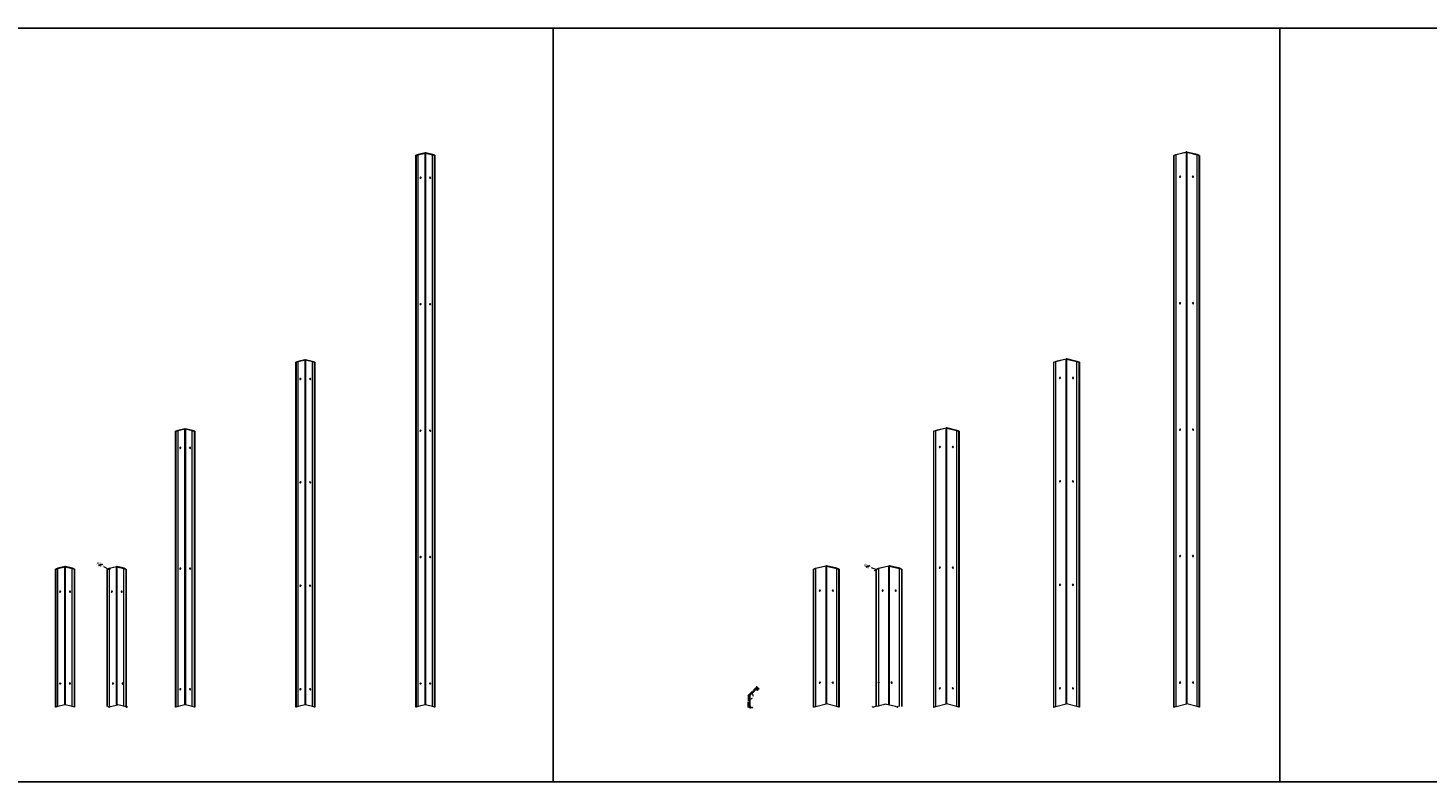
# Model space of a CAD drawing. Units: inches. Extents: x 1287 to 2247, y -13 to 118.
# Drawn here: x 1523 to 1767, y -13 to 118 of the extents above; entities that cross this region are included whole.
import ezdxf

# ---------------------------------------------------------------- set-up
doc = ezdxf.new("R2010")
doc.units = ezdxf.units.IN
doc.header["$MEASUREMENT"] = 0
for name, color, linetype, true_color in [('3', 7, 'Continuous', 0x4561c4), ('4', 7, 'Continuous', 0xd125e4), ('5', 7, 'Continuous', 0x30b2d9)]:
    doc.layers.add(name, color=color, linetype=linetype, true_color=true_color)
doc.layers.add('Anno 1', color=7, linetype='Continuous')
doc.styles.add('GOST-2.304_Type-B', font='isocpeur.ttf')
doc.dimstyles.new('2', dxfattribs={"dimtxt": 0.125, "dimasz": 0.125, "dimexe": 0.03125, "dimexo": 0.0625, "dimgap": 0.03125, "dimtad": 0, "dimdec": 6, "dimzin": 0, "dimdsep": 46, "dimlunit": 5, "dimtxsty": 'GOST-2.304_Type-B', "dimblk": 'OBLIQUE', "dimcen": 0, "dimclrd": 70, "dimclre": 70, "dimclrt": 1, "dimadec": 3, "dimazin": 0, "dimtfac": 0.75, "dimtdec": 6, "dimtofl": 0, "dimtmove": 0, "dimatfit": 3, "dimldrblk": 'OPEN30', "dimfxl": 1, "dimfrac": 1, "dimtolj": 1, "dimtzin": 0, "dimlwd": 18, "dimlwe": 18, "dimarcsym": 0})

# ---------------------------------------------------------------- blocks, each defined once
blk = doc.blocks.new('_Oblique')
at = {"color": 0, "linetype": 'ByBlock', "lineweight": -2}
blk.add_line((-0.5, -0.5), (0.5, 0.5), dxfattribs=at)
blk = doc.blocks.new('*D530')
at = {"layer": 'Anno 1', "color": 70, "lineweight": 18, "ltscale": 0.01, "transparency": 16777216}
for p, q in [((1648.51, 2.11), (1649.15, 2.75)), ((1649.93, 3.53), (1649.29, 2.89)), ((1650, 3.46), (1649.91, 3.55)), ((1648.58, 2.04), (1648.49, 2.14))]:
    blk.add_line(p, q, dxfattribs=at)
at = {"layer": 'Defpoints', "color": 0, "ltscale": 0.01, "transparency": 16777216}
for p in [(1649.93, 3.53), (1650.04, 3.41), (1648.63, 2)]:
    blk.add_point(p, dxfattribs=at)
at = {"layer": 'Anno 1', "color": 70, "lineweight": 18, "ltscale": 0.01, "transparency": 16777216, "xscale": 0.125, "yscale": 0.125, "zscale": 0.125}
for p, rotation in [((1649.93, 3.53), 44.99999999996312), ((1648.51, 2.11), 224.9999999999631)]:
    blk.add_blockref('_Oblique', p, dxfattribs=dict(at, rotation=rotation))
at = {"layer": 'Anno 1', "color": 1, "ltscale": 0.01, "transparency": 16777216, "insert": (1649.22, 2.82), "char_height": 0.125, "attachment_point": 5, "rotation": 45, "style": 'GOST-2.304_Type-B'}
blk.add_mtext('\\A1;2"', dxfattribs=at)
blk = doc.blocks.new('_Open30')
at = {"color": 0, "linetype": 'ByBlock', "lineweight": -2}
for p, q in [((-1, 0.3), (0, 0)), ((0, 0), (-1, -0.3)), ((0, 0), (-1, 0))]:
    blk.add_line(p, q, dxfattribs=at)
blk = doc.blocks.new('*D531')
at = {"layer": 'Anno 1', "color": 70, "lineweight": 18, "ltscale": 0.01, "transparency": 16777216}
for p, q in [((1648.57, 2), (1648.4, 2)), ((1648.43, 2), (1648.43, 1.1)), ((1648.43, 0), (1648.43, 0.9)), ((1648.57, 0), (1648.4, 0))]:
    blk.add_line(p, q, dxfattribs=at)
at = {"layer": 'Defpoints', "color": 0, "ltscale": 0.01, "transparency": 16777216}
for p in [(1648.63, 2), (1648.43, 0), (1648.63, 0)]:
    blk.add_point(p, dxfattribs=at)
at = {"layer": 'Anno 1', "color": 70, "lineweight": 18, "ltscale": 0.01, "transparency": 16777216, "xscale": 0.125, "yscale": 0.125, "zscale": 0.125}
for p, rotation in [((1648.43, 2), 90), ((1648.43, 0), 270)]:
    blk.add_blockref('_Oblique', p, dxfattribs=dict(at, rotation=rotation))
at = {"layer": 'Anno 1', "color": 1, "ltscale": 0.01, "transparency": 16777216, "insert": (1648.43, 1), "char_height": 0.125, "attachment_point": 5, "rotation": 90, "style": 'GOST-2.304_Type-B'}
blk.add_mtext('\\A1;2"', dxfattribs=at)
blk = doc.blocks.new('*D539')
at = {"layer": 'Anno 1', "color": 70, "lineweight": 18, "ltscale": 0.01, "transparency": 16777216}
for start, end in [(270, 320.03), (354.97, 45)]:
    blk.add_arc((1648.69, 1.97), 0.583, start, end, dxfattribs=at)
at = {"layer": 'Defpoints', "color": 0, "ltscale": 0.01, "transparency": 16777216}
for p in [(1649.38, 2.66), (1648.69, 1.95), (1648.69, 0.5), (1648.71, 1.99), (1649.1, 1.56)]:
    blk.add_point(p, dxfattribs=at)
at = {"layer": 'Anno 1', "color": 70, "lineweight": 18, "ltscale": 0.01, "transparency": 16777216, "xscale": 0.125, "yscale": 0.125, "zscale": 0.125}
for p, rotation in [((1649.1, 2.39), 135.0000000000088), ((1648.69, 1.39), 179.9999999999992)]:
    blk.add_blockref('_Oblique', p, dxfattribs=dict(at, rotation=rotation))
at = {"layer": 'Anno 1', "color": 1, "ltscale": 0.01, "transparency": 16777216, "insert": (1649.23, 1.75), "char_height": 0.125, "attachment_point": 5, "rotation": 67.5, "style": 'GOST-2.304_Type-B'}
blk.add_mtext('\\A1;135°', dxfattribs=at)
blk = doc.blocks.new('*U455')
at = {"lineweight": 0, "extrusion": (1.66533e-16, 0.816497, 0.57735)}
for p, q in [((-1.73, 24.43), (-2.94, 24.14)), ((-2.91, 24.1), (-1.7, 24.39)), ((-1.64, 24.39), (-0.43, 24.1)), ((-0.39, 24.14), (-1.61, 24.43)), ((-2.94, 24.14), (-3.33, 24)), ((-3.28, 23.96), (-2.91, 24.1)), ((-2.91, 0.1), (-2.91, 24.1)), ((-0.43, 24.1), (-0.05, 23.96)), ((-0.43, 0.1), (-0.43, 24.1)), ((-0.01, 24), (-0.39, 24.14)), ((-2.91, 0.1), (-3.28, -0.04)), ((-1.7, 0.39), (-2.91, 0.1)), ((-0.43, 0.1), (-1.64, 0.39)), ((-0.05, -0.04), (-0.43, 0.1))]:
    blk.add_line(p, q, dxfattribs=at)
at = {"ltscale": 0.01}
for points in [[(-1.7, 24.39), (-1.7, 0.39)], [(-1.7, 0.39), (-1.7, 24.39)], [(-1.64, 24.39), (-1.64, 0.39)], [(-1.64, 0.39), (-1.64, 24.39)]]:
    blk.add_lwpolyline(points, dxfattribs=at)
at = {"lineweight": 0}
for points in [[(-3.33, 0, 0), (-3.33, 24, 0), (-3.28, 23.96, 0), (-3.28, -0.04, 0)], [(-0.01, 24, 0), (-0.01, 0, 0), (-0.05, -0.04, 0), (-0.05, 23.96, 0)]]:
    blk.add_polyline3d(points, close=True, dxfattribs=at)
for centre, major_axis in [((-1.67, 24.35), (-0.153, 0)), ((-1.67, 0.35), (-0.0765, 0))]:
    blk.add_ellipse(centre, major_axis=major_axis, ratio=0.57735, start_param=-1.963495, end_param=-1.178097, dxfattribs=at)
at = {"lineweight": 0, "extrusion": (9.49976e-17, 1.66533e-16, -1)}
blk.add_ellipse((-1.67, 24.35), major_axis=(0.0765, 0), ratio=0.57735, start_param=-1.963495, end_param=-1.178097, dxfattribs=at)
blk = doc.blocks.new('*U454')
at = {"lineweight": 0, "extrusion": (1.66533e-16, 0.816497, 0.57735)}
for p, q in [((-2.94, 48.14), (-3.33, 48)), ((-3.28, 47.96), (-2.91, 48.1)), ((-1.73, 48.43), (-2.94, 48.14)), ((-2.91, 48.1), (-1.7, 48.39)), ((-2.91, 0.1), (-2.91, 48.1)), ((-1.64, 48.39), (-0.43, 48.1)), ((-0.39, 48.14), (-1.61, 48.43)), ((-0.43, 48.1), (-0.05, 47.96)), ((-0.43, 0.1), (-0.43, 48.1)), ((-0.01, 48), (-0.39, 48.14)), ((-2.91, 0.1), (-3.28, -0.04)), ((-1.7, 0.39), (-2.91, 0.1)), ((-0.43, 0.1), (-1.64, 0.39)), ((-0.05, -0.04), (-0.43, 0.1))]:
    blk.add_line(p, q, dxfattribs=at)
at = {"ltscale": 0.01}
for points in [[(-1.7, 48.39), (-1.7, 0.39)], [(-1.7, 0.39), (-1.7, 48.39)], [(-1.64, 48.39), (-1.64, 0.39)], [(-1.64, 0.39), (-1.64, 48.39)]]:
    blk.add_lwpolyline(points, dxfattribs=at)
at = {"lineweight": 0}
for points in [[(-3.33, 0, 0), (-3.33, 48, 0), (-3.28, 47.96, 0), (-3.28, -0.04, 0)], [(-0.01, 48, 0), (-0.01, 0, 0), (-0.05, -0.04, 0), (-0.05, 47.96, 0)]]:
    blk.add_polyline3d(points, close=True, dxfattribs=at)
for centre, major_axis in [((-1.67, 48.35), (-0.153, 0)), ((-1.67, 0.35), (-0.0765, 0))]:
    blk.add_ellipse(centre, major_axis=major_axis, ratio=0.57735, start_param=-1.963495, end_param=-1.178097, dxfattribs=at)
at = {"lineweight": 0, "extrusion": (9.49976e-17, 1.66533e-16, -1)}
blk.add_ellipse((-1.67, 48.35), major_axis=(0.0765, 0), ratio=0.57735, start_param=-1.963495, end_param=-1.178097, dxfattribs=at)
blk = doc.blocks.new('*U453')
at = {"lineweight": 0, "extrusion": (1.66533e-16, 0.816497, 0.57735)}
for p, q in [((-2.94, 60.14), (-3.33, 60)), ((-3.28, 59.96), (-2.91, 60.1)), ((-1.73, 60.43), (-2.94, 60.14)), ((-2.91, 60.1), (-1.7, 60.39)), ((-2.91, 0.1), (-2.91, 60.1)), ((-1.64, 60.39), (-0.43, 60.1)), ((-0.39, 60.14), (-1.61, 60.43)), ((-0.43, 60.1), (-0.05, 59.96)), ((-0.43, 0.1), (-0.43, 60.1)), ((-0.01, 60), (-0.39, 60.14)), ((-2.91, 0.1), (-3.28, -0.04)), ((-1.7, 0.39), (-2.91, 0.1)), ((-0.43, 0.1), (-1.64, 0.39)), ((-0.05, -0.04), (-0.43, 0.1))]:
    blk.add_line(p, q, dxfattribs=at)
at = {"ltscale": 0.01}
for points in [[(-1.7, 60.39), (-1.7, 0.39)], [(-1.7, 0.39), (-1.7, 60.39)], [(-1.64, 60.39), (-1.64, 0.39)], [(-1.64, 0.39), (-1.64, 60.39)]]:
    blk.add_lwpolyline(points, dxfattribs=at)
at = {"lineweight": 0}
for points in [[(-3.33, 0, 0), (-3.33, 60, 0), (-3.28, 59.96, 0), (-3.28, -0.04, 0)], [(-0.01, 60, 0), (-0.01, 0, 0), (-0.05, -0.04, 0), (-0.05, 59.96, 0)]]:
    blk.add_polyline3d(points, close=True, dxfattribs=at)
for centre, major_axis in [((-1.67, 60.35), (-0.153, 0)), ((-1.67, 0.35), (-0.0765, 0))]:
    blk.add_ellipse(centre, major_axis=major_axis, ratio=0.57735, start_param=-1.963495, end_param=-1.178097, dxfattribs=at)
at = {"lineweight": 0, "extrusion": (9.49976e-17, 1.66533e-16, -1)}
blk.add_ellipse((-1.67, 60.35), major_axis=(0.0765, 0), ratio=0.57735, start_param=-1.963495, end_param=-1.178097, dxfattribs=at)
blk = doc.blocks.new('*U459')
at = {"lineweight": 0, "extrusion": (-1.66533e-16, 0.816497, 0.57735)}
for p, q in [((0.37, 24.14), (2.18, 24.57)), ((2.2, 24.53), (0.41, 24.1)), ((-0.01, 23.99), (0.37, 24.14)), ((0.41, 24.1), (0.03, 23.95)), ((0.41, 0.1), (0.41, 24.1)), ((0.03, -0.05), (0.41, 0.1)), ((0.41, 0.1), (2.2, 0.53))]:
    blk.add_line(p, q, dxfattribs=at)
at = {"lineweight": 0, "extrusion": (1.66533e-16, 0.816497, 0.57735)}
for p, q in [((2.26, 24.53), (4.06, 24.1)), ((4.09, 24.14), (2.29, 24.57)), ((4.06, 24.1), (4.43, 23.95)), ((4.06, 0.1), (4.06, 24.1)), ((4.48, 23.99), (4.09, 24.14)), ((4.06, 0.1), (2.26, 0.53)), ((4.43, -0.05), (4.06, 0.1))]:
    blk.add_line(p, q, dxfattribs=at)
at = {"ltscale": 0.01}
for points in [[(2.2, 24.53), (2.2, 0.53)], [(2.2, 0.53), (2.2, 24.53)], [(2.26, 24.53), (2.26, 0.53)], [(2.26, 0.53), (2.26, 24.53)]]:
    blk.add_lwpolyline(points, dxfattribs=at)
at = {"lineweight": 0}
for points in [[(-0.01, 23.99, 0), (-0.01, -0.01, 0), (0.03, -0.05, 0), (0.03, 23.95, 0)], [(4.48, 23.99, 0), (4.48, -0.01, 0), (4.43, -0.05, 0), (4.43, 23.95, 0)]]:
    blk.add_polyline3d(points, close=True, dxfattribs=at)
for centre, major_axis in [((2.23, 24.49), (-0.153, 0)), ((2.23, 0.49), (-0.0765, 0))]:
    blk.add_ellipse(centre, major_axis=major_axis, ratio=0.57735, start_param=-1.963495, end_param=-1.178097, dxfattribs=at)
at = {"lineweight": 0, "extrusion": (9.49976e-17, 1.66533e-16, -1)}
blk.add_ellipse((2.23, 24.49), major_axis=(0.0765, 0), ratio=0.57735, start_param=-1.963495, end_param=-1.178097, dxfattribs=at)
blk = doc.blocks.new('*U452')
at = {"lineweight": 0, "extrusion": (1.66533e-16, 0.816497, 0.57735)}
for p, q in [((-2.94, 96.14), (-3.33, 96)), ((-3.28, 95.96), (-2.91, 96.1)), ((-1.73, 96.43), (-2.94, 96.14)), ((-2.91, 96.1), (-1.7, 96.39)), ((-2.91, 0.1), (-2.91, 96.1)), ((-1.64, 96.39), (-0.43, 96.1)), ((-0.39, 96.14), (-1.61, 96.43)), ((-0.43, 96.1), (-0.05, 95.96)), ((-0.43, 0.1), (-0.43, 96.1)), ((-0.01, 96), (-0.39, 96.14)), ((-2.91, 0.1), (-3.28, -0.04)), ((-1.7, 0.39), (-2.91, 0.1)), ((-0.43, 0.1), (-1.64, 0.39)), ((-0.05, -0.04), (-0.43, 0.1))]:
    blk.add_line(p, q, dxfattribs=at)
at = {"ltscale": 0.01}
for points in [[(-1.7, 96.39), (-1.7, 0.39)], [(-1.7, 0.39), (-1.7, 96.39)], [(-1.64, 96.39), (-1.64, 0.39)], [(-1.64, 0.39), (-1.64, 96.39)]]:
    blk.add_lwpolyline(points, dxfattribs=at)
at = {"lineweight": 0}
for points in [[(-3.33, 0, 0), (-3.33, 96, 0), (-3.28, 95.96, 0), (-3.28, -0.04, 0)], [(-0.01, 96, 0), (-0.01, 0, 0), (-0.05, -0.04, 0), (-0.05, 95.96, 0)]]:
    blk.add_polyline3d(points, close=True, dxfattribs=at)
for centre, major_axis in [((-1.67, 96.35), (-0.153, 0)), ((-1.67, 0.35), (-0.0765, 0))]:
    blk.add_ellipse(centre, major_axis=major_axis, ratio=0.57735, start_param=-1.963495, end_param=-1.178097, dxfattribs=at)
at = {"lineweight": 0, "extrusion": (9.49976e-17, 1.66533e-16, -1)}
blk.add_ellipse((-1.67, 96.35), major_axis=(0.0765, 0), ratio=0.57735, start_param=-1.963495, end_param=-1.178097, dxfattribs=at)
blk = doc.blocks.new('*U456')
at = {"lineweight": 0, "extrusion": (-1.66533e-16, 0.816497, 0.57735)}
for p, q in [((-0.01, 47.99), (0.37, 48.14)), ((0.41, 48.1), (0.03, 47.95)), ((0.37, 48.14), (2.18, 48.57)), ((2.2, 48.53), (0.41, 48.1)), ((0.41, 0.1), (0.41, 48.1)), ((0.03, -0.05), (0.41, 0.1)), ((0.41, 0.1), (2.2, 0.53))]:
    blk.add_line(p, q, dxfattribs=at)
at = {"lineweight": 0, "extrusion": (1.66533e-16, 0.816497, 0.57735)}
for p, q in [((2.26, 48.53), (4.06, 48.1)), ((4.09, 48.14), (2.29, 48.57)), ((4.06, 48.1), (4.43, 47.95)), ((4.06, 0.1), (4.06, 48.1)), ((4.48, 47.99), (4.09, 48.14)), ((4.06, 0.1), (2.26, 0.53)), ((4.43, -0.05), (4.06, 0.1))]:
    blk.add_line(p, q, dxfattribs=at)
at = {"ltscale": 0.01}
for points in [[(2.2, 48.53), (2.2, 0.53)], [(2.2, 0.53), (2.2, 48.53)], [(2.26, 48.53), (2.26, 0.53)], [(2.26, 0.53), (2.26, 48.53)]]:
    blk.add_lwpolyline(points, dxfattribs=at)
at = {"lineweight": 0}
for points in [[(-0.01, 47.99, 0), (-0.01, -0.01, 0), (0.03, -0.05, 0), (0.03, 47.95, 0)], [(4.48, 47.99, 0), (4.48, -0.01, 0), (4.43, -0.05, 0), (4.43, 47.95, 0)]]:
    blk.add_polyline3d(points, close=True, dxfattribs=at)
for centre, major_axis in [((2.23, 48.49), (-0.153, 0)), ((2.23, 0.49), (-0.0765, 0))]:
    blk.add_ellipse(centre, major_axis=major_axis, ratio=0.57735, start_param=-1.963495, end_param=-1.178097, dxfattribs=at)
at = {"lineweight": 0, "extrusion": (9.49976e-17, 1.66533e-16, -1)}
blk.add_ellipse((2.23, 48.49), major_axis=(0.0765, 0), ratio=0.57735, start_param=-1.963495, end_param=-1.178097, dxfattribs=at)
blk = doc.blocks.new('*U457')
at = {"lineweight": 0, "extrusion": (-1.66533e-16, 0.816497, 0.57735)}
for p, q in [((-0.01, 59.99), (0.37, 60.14)), ((0.41, 60.1), (0.03, 59.95)), ((0.37, 60.14), (2.18, 60.57)), ((2.2, 60.53), (0.41, 60.1)), ((0.41, 0.1), (0.41, 60.1)), ((0.03, -0.05), (0.41, 0.1)), ((0.41, 0.1), (2.2, 0.53))]:
    blk.add_line(p, q, dxfattribs=at)
at = {"lineweight": 0, "extrusion": (1.66533e-16, 0.816497, 0.57735)}
for p, q in [((2.26, 60.53), (4.06, 60.1)), ((4.09, 60.14), (2.29, 60.57)), ((4.06, 60.1), (4.43, 59.95)), ((4.06, 0.1), (4.06, 60.1)), ((4.48, 59.99), (4.09, 60.14)), ((4.06, 0.1), (2.26, 0.53)), ((4.43, -0.05), (4.06, 0.1))]:
    blk.add_line(p, q, dxfattribs=at)
at = {"ltscale": 0.01}
for points in [[(2.2, 60.53), (2.2, 0.53)], [(2.2, 0.53), (2.2, 60.53)], [(2.26, 60.53), (2.26, 0.53)], [(2.26, 0.53), (2.26, 60.53)]]:
    blk.add_lwpolyline(points, dxfattribs=at)
at = {"lineweight": 0}
for points in [[(-0.01, 59.99, 0), (-0.01, -0.01, 0), (0.03, -0.05, 0), (0.03, 59.95, 0)], [(4.48, 59.99, 0), (4.48, -0.01, 0), (4.43, -0.05, 0), (4.43, 59.95, 0)]]:
    blk.add_polyline3d(points, close=True, dxfattribs=at)
for centre, major_axis in [((2.23, 60.49), (-0.153, 0)), ((2.23, 0.49), (-0.0765, 0))]:
    blk.add_ellipse(centre, major_axis=major_axis, ratio=0.57735, start_param=-1.963495, end_param=-1.178097, dxfattribs=at)
at = {"lineweight": 0, "extrusion": (9.49976e-17, 1.66533e-16, -1)}
blk.add_ellipse((2.23, 60.49), major_axis=(0.0765, 0), ratio=0.57735, start_param=-1.963495, end_param=-1.178097, dxfattribs=at)
blk = doc.blocks.new('*U458')
at = {"lineweight": 0, "extrusion": (-1.66533e-16, 0.816497, 0.57735)}
for p, q in [((-0.01, 95.99), (0.37, 96.14)), ((0.41, 96.1), (0.03, 95.95)), ((0.37, 96.14), (2.18, 96.57)), ((2.2, 96.53), (0.41, 96.1)), ((0.41, 0.1), (0.41, 96.1)), ((0.03, -0.05), (0.41, 0.1)), ((0.41, 0.1), (2.2, 0.53))]:
    blk.add_line(p, q, dxfattribs=at)
at = {"lineweight": 0, "extrusion": (1.66533e-16, 0.816497, 0.57735)}
for p, q in [((2.26, 96.53), (4.06, 96.1)), ((4.09, 96.14), (2.29, 96.57)), ((4.06, 96.1), (4.43, 95.95)), ((4.06, 0.1), (4.06, 96.1)), ((4.48, 95.99), (4.09, 96.14)), ((4.06, 0.1), (2.26, 0.53)), ((4.43, -0.05), (4.06, 0.1))]:
    blk.add_line(p, q, dxfattribs=at)
at = {"ltscale": 0.01}
for points in [[(2.2, 96.53), (2.2, 0.53)], [(2.2, 0.53), (2.2, 96.53)], [(2.26, 96.53), (2.26, 0.53)], [(2.26, 0.53), (2.26, 96.53)]]:
    blk.add_lwpolyline(points, dxfattribs=at)
at = {"lineweight": 0}
for points in [[(-0.01, 95.99, 0), (-0.01, -0.01, 0), (0.03, -0.05, 0), (0.03, 95.95, 0)], [(4.48, 95.99, 0), (4.48, -0.01, 0), (4.43, -0.05, 0), (4.43, 95.95, 0)]]:
    blk.add_polyline3d(points, close=True, dxfattribs=at)
for centre, major_axis in [((2.23, 96.49), (-0.153, 0)), ((2.23, 0.49), (-0.0765, 0))]:
    blk.add_ellipse(centre, major_axis=major_axis, ratio=0.57735, start_param=-1.963495, end_param=-1.178097, dxfattribs=at)
at = {"lineweight": 0, "extrusion": (9.49976e-17, 1.66533e-16, -1)}
blk.add_ellipse((2.23, 96.49), major_axis=(0.0765, 0), ratio=0.57735, start_param=-1.963495, end_param=-1.178097, dxfattribs=at)
blk = doc.blocks.new('*D510')
at = {"layer": 'Anno 1', "color": 70, "lineweight": 18, "ltscale": 0.01, "transparency": 16777216}
blk.add_line((1536.16, 24.45), (1537.03, 23.97), dxfattribs=at)
at = {"layer": 'Defpoints', "color": 0, "ltscale": 0.01, "transparency": 16777216}
for p in [(1537.03, 23.97), (1537.19, 23.89)]:
    blk.add_point(p, dxfattribs=at)
at = {"layer": 'Anno 1', "color": 70, "lineweight": 18, "ltscale": 0.01, "transparency": 16777216, "xscale": 0.5, "yscale": 0.5, "zscale": 0.5, "rotation": 331.1894593153111}
blk.add_blockref('_Oblique', (1537.03, 23.97), dxfattribs=at)
at = {"layer": 'Anno 1', "color": 1, "ltscale": 0.01, "transparency": 16777216, "insert": (1535.6, 24.76), "char_height": 0.5, "attachment_point": 5, "rotation": 331.1895, "style": 'GOST-2.304_Type-B'}
blk.add_mtext('\\A1;R{\\H0.7x;\\S1#8;}"', dxfattribs=at)
blk = doc.blocks.new('*D511')
at = {"layer": 'Anno 1', "color": 70, "lineweight": 18, "ltscale": 0.01, "transparency": 16777216}
blk.add_line((1669.8, 24.28), (1670.74, 23.93), dxfattribs=at)
at = {"layer": 'Defpoints', "color": 0, "ltscale": 0.01, "transparency": 16777216}
for p in [(1670.74, 23.93), (1670.91, 23.87)]:
    blk.add_point(p, dxfattribs=at)
at = {"layer": 'Anno 1', "color": 70, "lineweight": 18, "ltscale": 0.01, "transparency": 16777216, "xscale": 0.5, "yscale": 0.5, "zscale": 0.5, "rotation": 339.6879011301517}
blk.add_blockref('_Oblique', (1670.74, 23.93), dxfattribs=at)
at = {"layer": 'Anno 1', "color": 1, "ltscale": 0.01, "transparency": 16777216, "insert": (1669.2, 24.5), "char_height": 0.5, "attachment_point": 5, "rotation": 339.6879, "style": 'GOST-2.304_Type-B'}
blk.add_mtext('\\A1;R{\\H0.7x;\\S1#8;}"', dxfattribs=at)
blk = doc.blocks.new('*D517')
at = {"layer": 'Anno 1', "color": 70, "lineweight": 18, "ltscale": 0.01, "transparency": 16777216}
for p, q in [((1649.86, 3.05), (1649.97, 2.89)), ((1649.95, 2.91), (1650, 2.95)), ((1650.16, 3.26), (1650.27, 3.1)), ((1650.26, 3.12), (1650.21, 3.09))]:
    blk.add_line(p, q, dxfattribs=at)
at = {"layer": 'Defpoints', "color": 0, "ltscale": 0.01, "transparency": 16777216}
for p in [(1649.82, 3.11), (1650.13, 3.31), (1650.26, 3.12)]:
    blk.add_point(p, dxfattribs=at)
at = {"layer": 'Anno 1', "color": 70, "lineweight": 18, "ltscale": 0.01, "transparency": 16777216, "xscale": 0.125, "yscale": 0.125, "zscale": 0.125}
for p, rotation in [((1649.95, 2.91), 214.0000000003572), ((1650.26, 3.12), 34.00000000035716)]:
    blk.add_blockref('_Oblique', p, dxfattribs=dict(at, rotation=rotation))
at = {"layer": 'Anno 1', "color": 1, "ltscale": 0.01, "transparency": 16777216, "insert": (1650.1, 3.02), "char_height": 0.125, "attachment_point": 5, "rotation": 34, "style": 'GOST-2.304_Type-B'}
blk.add_mtext('\\A1;{\\H0.75x;\\S3#8;}"', dxfattribs=at)
blk = doc.blocks.new('*D520')
at = {"layer": 'Anno 1', "color": 70, "lineweight": 18, "ltscale": 0.01, "transparency": 16777216}
for p, q in [((1648.73, -0.13), (1648.6, -0.16)), ((1648.71, -0.06), (1648.73, -0.16)), ((1648.77, -0.05), (1648.79, -0.15)), ((1648.79, -0.12), (1649.03, -0.07))]:
    blk.add_line(p, q, dxfattribs=at)
at = {"layer": 'Defpoints', "color": 0, "ltscale": 0.01, "transparency": 16777216}
for p in [(1648.7, 0), (1648.76, 0.01), (1648.79, -0.12)]:
    blk.add_point(p, dxfattribs=at)
at = {"layer": 'Anno 1', "color": 70, "lineweight": 18, "ltscale": 0.01, "transparency": 16777216, "xscale": 0.125, "yscale": 0.125, "zscale": 0.125}
for p, rotation in [((1648.73, -0.13), 11.0000000000273), ((1648.79, -0.12), 191.0000000000273)]:
    blk.add_blockref('_Oblique', p, dxfattribs=dict(at, rotation=rotation))
at = {"layer": 'Anno 1', "color": 1, "ltscale": 0.01, "transparency": 16777216, "insert": (1649.17, -0.05), "char_height": 0.125, "attachment_point": 5, "rotation": 11, "style": 'GOST-2.304_Type-B'}
blk.add_mtext('\\A1;{\\H0.75x;\\S1#16;}"', dxfattribs=at)

msp = doc.modelspace()

# ---------------------------------------------------------------- linework, layer by layer
at = {"lineweight": 0, "extrusion": (-1.66533e-16, 0.816497, 0.57735)}
for p, q in [((1537.1873803, 24.137213), (1538.4230403, 24.4327165)), ((1538.4523334, 24.3918864), (1537.223483, 24.0980113)), ((1671.1001071, 24.1376574), (1672.8996672, 24.5680155)), ((1672.9289603, 24.5271854), (1671.1362097, 24.0984557)), ((1536.8043938, 0.1158586), (1536.8043938, 23.8658586)), ((1536.8466427, 0.0790057), (1536.8466427, 23.8290057)), ((1536.932056, 24.0396434), (1537.1873803, 24.137213)), ((1537.223483, 24.0980113), (1536.9743049, 24.0027905)), ((1537.223483, 0.0980113), (1537.223483, 24.0980113)), ((1670.7171206, 0.116303), (1670.7171206, 23.866303)), ((1670.7593694, 0.0794501), (1670.7593694, 23.8294501)), ((1670.8447827, 24.0400878), (1671.1001071, 24.1376574)), ((1671.1362097, 24.0984557), (1670.8870316, 24.0032349)), ((1671.1362097, 0.0984557), (1671.1362097, 24.0984557)), ((1537.0203473, 0.0492737), (1537.0625962, 0.0124208)), ((1537.163231, 0.0027905), (1537.4124091, 0.0980113)), ((1537.4124091, 0.0980113), (1538.6412595, 0.3918864)), ((1670.0477256, 0.0497181), (1670.0899745, 0.0128652)), ((1670.1906092, 0.0032349), (1670.4397873, 0.0984557)), ((1670.4397873, 0.0984557), (1672.2325379, 0.5271854))]:
    msp.add_line(p, q, dxfattribs=at)
at = {"lineweight": 0, "extrusion": (1.66533e-16, 0.816497, 0.57735)}
for p, q in [((1538.5109196, 24.3918864), (1539.7397701, 24.0980113)), ((1539.7758728, 24.137213), (1538.5402127, 24.4327165)), ((1672.9875465, 24.5271854), (1674.7802971, 24.0984557)), ((1674.8163997, 24.1376574), (1673.0168396, 24.5680155)), ((1539.7397701, 24.0980113), (1539.9889482, 24.0027905)), ((1539.7397701, 0.0980113), (1539.7397701, 24.0980113)), ((1540.0311971, 24.0396434), (1539.7758728, 24.137213)), ((1540.1166104, 0.0790057), (1540.1166104, 23.8290057)), ((1540.1588593, 0.1158586), (1540.1588593, 23.8658586)), ((1674.7802971, 24.0984557), (1675.0294752, 24.0032349)), ((1674.7802971, 0.0984557), (1674.7802971, 24.0984557)), ((1675.071724, 24.0400878), (1674.8163997, 24.1376574)), ((1675.1571373, 0.0794501), (1675.1571373, 23.8294501)), ((1675.1993862, 0.116303), (1675.1993862, 23.866303)), ((1539.9286962, 0.0980113), (1538.6998457, 0.3918864)), ((1540.1778743, 0.0027905), (1539.9286962, 0.0980113)), ((1540.3207579, 0.0492737), (1540.2785091, 0.0124208)), ((1674.0838747, 0.0984557), (1672.2911241, 0.5271854)), ((1674.3330528, 0.0032349), (1674.0838747, 0.0984557)), ((1674.4759364, 0.0497181), (1674.4336875, 0.0128652))]:
    msp.add_line(p, q, dxfattribs=at)
at = {"ltscale": 0.01}
for points in [[(1538.4523334, 24.3918864), (1538.4523334, 0.3918864)], [(1538.5109196, 24.3918864), (1538.5109196, 0.3918864)], [(1672.9289603, 24.5271854), (1672.9289603, 0.5271854)], [(1672.9875465, 24.5271854), (1672.9875465, 0.5271854)]]:
    msp.add_lwpolyline(points, dxfattribs=at)
msp.add_lwpolyline([(1649.8227793, 3.1054708), (1648.709726, 1.9924175, 0.1989123674), (1648.6914201, 1.9482233), (1648.6914201, 0.3741283), (1648.7618252, 0.0119256), (1648.7004735, 0), (1648.6289201, 0.3681102), (1648.6289201, 1.9482233, -0.1989123674), (1648.6655318, 2.0366117), (1649.7828405, 3.1539203), (1650.0937296, 3.3636177), (1650.1286791, 3.3118028)], format="xyb", close=True, dxfattribs=at)
at = {"lineweight": 0}
for points in [[(1649.4407356, 2.8118155), (1649.2313183, 2.6023981), (1649.3139298, 2.5966213), (1649.4465124, 2.7292039)], [(1648.6289201, 1.1480804), (1648.6289201, 0.8519196), (1648.6914201, 0.90625), (1648.6914201, 1.09375)]]:
    msp.add_lwpolyline(points, close=True, dxfattribs=at)
at = {"color": 0, "linetype": 'Continuous', "lineweight": 0, "extrusion": (-1.74541e-16, 1.48056e-16, -1)}
for centre in [(1591.3627977, 92.0944689), (1723.6036137, 92.2635927), (1591.3627977, 70.0944689), (1723.6036137, 70.2635927), (1570.4550949, 57.0944689), (1702.6959109, 57.2635927), (1591.3627977, 48.0944689), (1723.6036137, 48.2635927), (1549.5473922, 45.0944689), (1681.7882082, 45.2635927), (1570.4550949, 39.0944689), (1702.6959109, 39.2635927), (1591.3627977, 26.0944689), (1723.6036137, 26.2635927), (1549.5473922, 24.0944689), (1681.7882082, 24.2635927), (1528.6396894, 20.0944689), (1537.632989, 20.0944689), (1570.4550949, 21.0944689), (1660.8805054, 20.2635927), (1671.8267367, 20.2635927), (1702.6959109, 21.2635927), (1528.6396894, 4.0944689), (1537.8219151, 4.0944689), (1549.5473922, 3.0944689), (1570.4550949, 3.0944689), (1591.3627977, 4.0944689), (1660.8805054, 4.2635927), (1671.1303143, 4.2635927), (1681.7882082, 3.2635927), (1702.6959109, 3.2635927), (1723.6036137, 4.2635927)]:
    msp.add_ellipse(centre, major_axis=(0.0932934, 0.0669323), ratio=0.7543444795, start_param=-5.787126446, end_param=0.4960588611, dxfattribs=at)
at = {"color": 0, "linetype": 'Continuous', "lineweight": 0, "extrusion": (-2.0003e-16, -6.87008e-18, -1)}
for centre in [(1591.3335046, 92.135299), (1723.5743206, 92.3044228), (1591.3335046, 70.135299), (1723.5743206, 70.3044228), (1570.4258018, 57.135299), (1702.6666178, 57.3044228), (1591.3335046, 48.135299), (1723.5743206, 48.3044228), (1549.5180991, 45.135299), (1681.7589151, 45.3044228), (1570.4258018, 39.135299), (1702.6666178, 39.3044228), (1591.3335046, 26.135299), (1723.5743206, 26.3044228), (1549.5180991, 24.135299), (1681.7589151, 24.3044228), (1528.6103963, 20.135299), (1537.6036959, 20.135299), (1570.4258018, 21.135299), (1660.8512123, 20.3044228), (1671.7974436, 20.3044228), (1702.6666178, 21.3044228), (1528.6103963, 4.135299), (1537.792622, 4.135299), (1549.5180991, 3.135299), (1570.4258018, 3.135299), (1591.3335046, 4.135299), (1660.8512123, 4.3044228), (1671.1010212, 4.3044228), (1681.7589151, 3.3044228), (1702.6666178, 3.3044228), (1723.5743206, 4.3044228)]:
    msp.add_ellipse(centre, major_axis=(-0.1243912, -0.0892431), ratio=0.7543444795, start_param=-2.3373766347, end_param=-0.8042160188, dxfattribs=at)
at = {"color": 0, "linetype": 'Continuous', "lineweight": 0, "extrusion": (9.70779e-17, 1.35312e-16, -1)}
for centre in [(1593.0600727, 92.0944689), (1725.8666471, 92.2635927), (1593.0600727, 70.0944689), (1725.8666471, 70.2635927), (1572.15237, 57.0944689), (1704.9589444, 57.2635927), (1593.0600727, 48.0944689), (1725.8666471, 48.2635927), (1551.2446672, 45.0944689), (1684.0512416, 45.2635927), (1572.15237, 39.0944689), (1704.9589444, 39.2635927), (1593.0600727, 26.0944689), (1725.8666471, 26.2635927), (1551.2446672, 24.0944689), (1684.0512416, 24.2635927), (1530.3369645, 20.0944689), (1539.3302641, 20.0944689), (1572.15237, 21.0944689), (1663.1435389, 20.2635927), (1674.0897701, 20.2635927), (1704.9589444, 21.2635927), (1530.3369645, 4.0944689), (1539.5191902, 4.0944689), (1551.2446672, 3.0944689), (1572.15237, 3.0944689), (1593.0600727, 4.0944689), (1663.1435389, 4.2635927), (1673.3933477, 4.2635927), (1684.0512416, 3.2635927), (1704.9589444, 3.2635927), (1725.8666471, 4.2635927)]:
    msp.add_ellipse(centre, major_axis=(-0.0932934, 0.0669323), ratio=0.7543444795, start_param=-3.6376515147, end_param=2.6455337924, dxfattribs=at)
at = {"color": 0, "linetype": 'Continuous', "lineweight": 0, "extrusion": (6.47186e-17, 9.02078e-17, -1)}
for centre in [(1593.0893658, 92.135299), (1725.8959402, 92.3044228), (1593.0893658, 70.135299), (1725.8959402, 70.3044228), (1572.1816631, 57.135299), (1704.9882375, 57.3044228), (1593.0893658, 48.135299), (1725.8959402, 48.3044228), (1551.2739603, 45.135299), (1684.0805347, 45.3044228), (1572.1816631, 39.135299), (1704.9882375, 39.3044228), (1593.0893658, 26.135299), (1725.8959402, 26.3044228), (1551.2739603, 24.135299), (1684.0805347, 24.3044228), (1530.3662576, 20.135299), (1539.3595572, 20.135299), (1572.1816631, 21.135299), (1663.172832, 20.3044228), (1674.1190632, 20.3044228), (1704.9882375, 21.3044228), (1530.3662576, 4.135299), (1539.5484833, 4.135299), (1551.2739603, 3.135299), (1572.1816631, 3.135299), (1593.0893658, 4.135299), (1663.172832, 4.3044228), (1673.4226408, 4.3044228), (1684.0805347, 3.3044228), (1704.9882375, 3.3044228), (1725.8959402, 4.3044228)]:
    msp.add_ellipse(centre, major_axis=(-0.1243912, 0.0892431), ratio=0.7543444795, start_param=-2.3373766348, end_param=-0.8042160188, dxfattribs=at)
at = {"lineweight": 0}
for centre, major_axis, ratio, start_param, end_param in [((1538.4816265, 24.3510563), (-0.1530931, 0), 0.5773502692, -1.9634954085, -1.1780972451), ((1672.9582534, 24.4863553), (-0.1530931, 0), 0.5773502692, -1.9634954085, -1.1780972451), ((1536.932056, 23.9146434), (-0.1006347, -0.1153696), 0.6808649226, -2.2335686912, -0.6627723644), ((1539.9889482, 23.8777905), (-0.1006347, 0.1153696), 0.6808649226, -2.4788202892, -0.9080239624), ((1670.8447827, 23.9150878), (-0.1006347, -0.1153696), 0.6808649226, -2.2335686912, -0.6627723644), ((1675.0294752, 23.8782349), (-0.1006347, 0.1153696), 0.6808649226, -2.4788202892, -0.9080239624), ((1537.1209821, 0.1646434), (-0.1006347, -0.1153696), 0.6808649226, -0.6627723644, 0), ((1538.6705526, 0.3510563), (-0.0765466, 0), 0.5773502692, -1.9634954085, -1.1780972451), ((1540.1778743, 0.1277905), (0.1006347, -0.1153696), 0.6808649226, -0.9080239624, 0.6627723644), ((1670.1483603, 0.1650878), (-0.1006347, -0.1153696), 0.6808649226, -0.6627723644, 0), ((1672.261831, 0.4863553), (-0.0765466, 0), 0.5773502692, -1.9634954085, -1.1780972451), ((1674.3330528, 0.1282349), (0.1006347, -0.1153696), 0.6808649226, -0.9080239624, 0.6627723644)]:
    msp.add_ellipse(centre, major_axis=major_axis, ratio=ratio, start_param=start_param, end_param=end_param, dxfattribs=at)
at = {"lineweight": 0, "extrusion": (9.49976e-17, 1.66533e-16, -1)}
for centre in [(1538.4816265, 24.3510563), (1672.9582534, 24.4863553)]:
    msp.add_ellipse(centre, major_axis=(0.0765466, 0), ratio=0.5773502692, start_param=-1.9634954085, end_param=-1.1780972451, dxfattribs=at)
at = {"lineweight": 0, "extrusion": (-8.36654e-17, 7.29798e-17, -1)}
for centre in [(1536.9743049, 23.8777905), (1670.8870316, 23.8782349)]:
    msp.add_ellipse(centre, major_axis=(0.1006347, 0.1153696), ratio=0.6808649226, start_param=-2.4788202892, end_param=-0.9080239624, dxfattribs=at)
at = {"lineweight": 0, "extrusion": (2.50996e-16, 2.18939e-16, -1)}
for centre in [(1540.0311971, 23.9146434), (1675.071724, 23.9150878)]:
    msp.add_ellipse(centre, major_axis=(0.1006347, -0.1153696), ratio=0.6808649226, start_param=-2.2335686912, end_param=-0.6627723644, dxfattribs=at)
at = {"lineweight": 0, "extrusion": (-8.90083e-17, 1.51302e-16, -1)}
for centre in [(1537.163231, 0.1277905), (1670.1906092, 0.1282349)]:
    msp.add_ellipse(centre, major_axis=(-0.1006347, -0.1153696), ratio=0.6808649226, start_param=-0.9080239624, end_param=0.6627723644, dxfattribs=at)
at = {"lineweight": 0, "extrusion": (8.90083e-17, 1.51302e-16, -1)}
for centre in [(1540.2201232, 0.1646434), (1674.3753016, 0.1650878)]:
    msp.add_ellipse(centre, major_axis=(0.1006347, -0.1153696), ratio=0.6808649226, start_param=-0.6627723644, end_param=0, dxfattribs=at)
at = {"layer": '3'}
msp.add_lwpolyline([(1496.7747486, -13.0397259), (1614.4747936, -13.0397259), (1614.4747936, 118.1425533), (1496.7747486, 118.1425533)], close=True, dxfattribs=at)
at = {"layer": '4'}
msp.add_lwpolyline([(1614.4747936, 118.1425533), (1740.9524665, 118.1425533), (1740.9524665, -13.0397259), (1614.4747936, -13.0397259)], close=True, dxfattribs=at)
at = {"layer": '5'}
msp.add_lwpolyline([(1740.9524665, 118.1425533), (1895.8346987, 118.1425533), (1895.8346987, -13.0397259), (1740.9524665, -13.0397259)], close=True, dxfattribs=at)

# ---------------------------------------------------------------- block references
for name, p in [('*U452', (1593.8794172, 0)), ('*U458', (1722.5013901, 0)), ('*U453', (1572.9717144, 0)), ('*U457', (1701.5936873, 0)), ('*U454', (1552.0640117, 0)), ('*U456', (1680.6859846, 0)), ('*U455', (1531.1563089, 0)), ('*U459', (1659.7782818, 0))]:
    msp.add_blockref(name, p)

# ---------------------------------------------------------------- dimensions: what is measured, and where the dimension line sits
at = {"layer": 'Anno 1', "ltscale": 0.01}
for center, mpoint, picture, middle in [((1537.1871163, 23.8865775), (1537.0328631, 23.9714159), '*D510', (1535.5951354, 24.7621579)), ((1670.9076005, 23.8690904), (1670.737199, 23.9321648), '*D511', (1669.1983999, 24.5017533))]:
    dim = msp.add_radius_dim(center=center, mpoint=mpoint, text='R{\\H0.7x;\\S1#8;}"', dimstyle='2', override={"dimpost": '"'}, dxfattribs=at)
    dim.commit()
    dim.dimension.update_dxf_attribs({"geometry": picture, "text_midpoint": middle})
for p1, p2, distance, picture, middle in [((1648.6289201, 2), (1650.0431337, 3.4142136), 0.1612346, '*D530', (1649.2220168, 2.8211169)), ((1649.8227793, 3.1054708), (1650.1286791, 3.3118028), -0.2299816, '*D517', (1650.1043333, 3.0179734)), ((1648.6289201, 2), (1648.6289201, 0), -0.2023784, '*D531', (1648.4265418, 1)), ((1648.7004735, 0), (1648.7618252, 0.0119256), -0.1360287, '*D520', (1649.1742964, -0.0464728))]:
    dim = msp.add_aligned_dim(p1=p1, p2=p2, distance=distance, dimstyle='2', override={"dimpost": '"'}, dxfattribs=at)
    dim.commit()
    dim.dimension.update_dxf_attribs({"geometry": picture, "text_midpoint": middle})
dim = msp.add_angular_dim_2l(base=(1649.1036144, 1.5619174), line1=((1648.6914201, 0.5), (1648.6914201, 1.9482233)), line2=((1648.709726, 1.9924175), (1649.3802211, 2.6629126)), dimstyle='2', override={"dimscale": 0, "dimpost": '', "dimadec": 0}, dxfattribs=at)
dim.commit()
dim.dimension.update_dxf_attribs({"geometry": '*D539', "text_midpoint": (1649.2299779, 1.7510337)})

doc.saveas('drawing.dxf')
